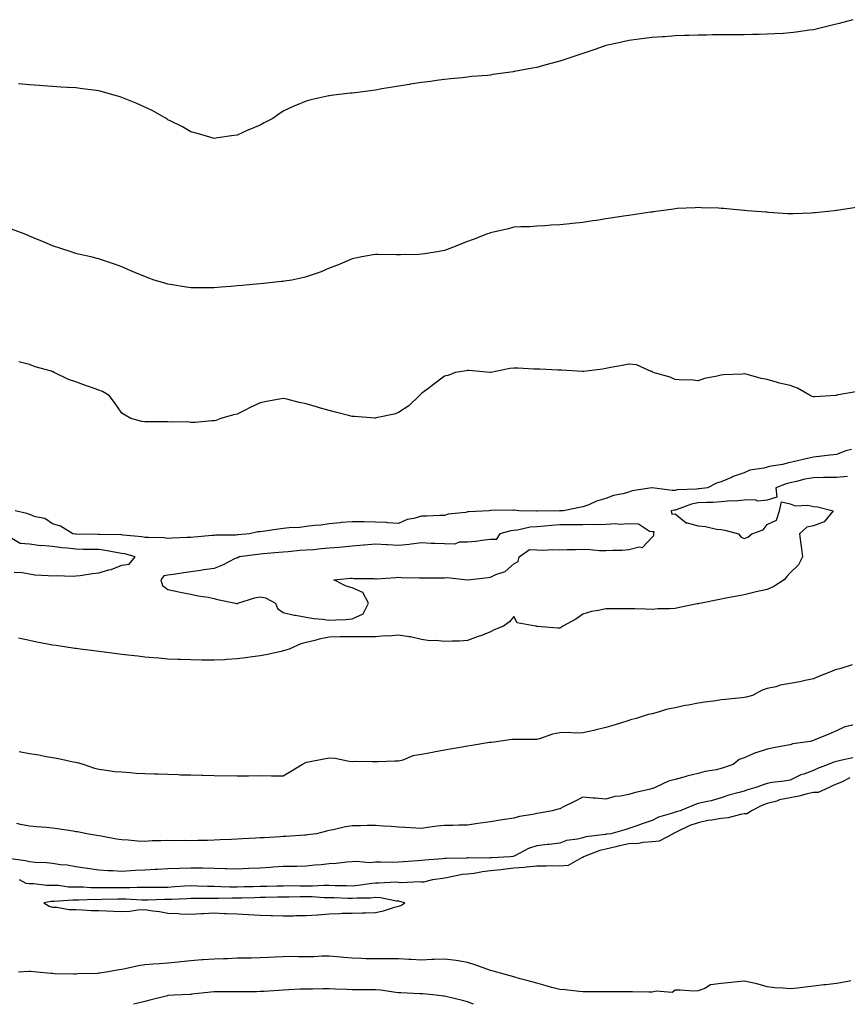
# Model space of a CAD drawing. Units: inches. Extents: x 920963 to 923603, y 7202858 to 7205498.
# Drawn here: x 922284 to 922643, y 7202858 to 7203285 of the extents above; entities that cross this region are included whole.
import ezdxf

# ---------------------------------------------------------------- set-up
doc = ezdxf.new("R2010")
doc.units = ezdxf.units.IN
doc.header["$MEASUREMENT"] = 0
doc.layers.add('Contour_92097202', color=7, linetype='Continuous', true_color=0xe8adfc)

msp = doc.modelspace()

# ---------------------------------------------------------------- linework, layer by layer
at = {"layer": 'Contour_92097202'}
for points in [[(922645.19, 7203284.77, 3228), (922639.22, 7203283.09, 3228), (922638.05, 7203282.78, 3228), (922637.34, 7203282.62, 3228), (922634.49, 7203281.92, 3228), (922629.26, 7203280.71, 3228), (922628.05, 7203280.44, 3228), (922626.33, 7203280.2, 3228), (922620.62, 7203279.36, 3228), (922618.05, 7203279.01, 3228), (922614.98, 7203278.85, 3228), (922611.34, 7203278.64, 3228), (922608.05, 7203278.46, 3228), (922604.53, 7203278.4, 3228), (922601.64, 7203278.33, 3228), (922598.05, 7203278.25, 3228), (922594.37, 7203278.25, 3228), (922591.76, 7203278.21, 3228), (922588.05, 7203278.19, 3228), (922584.28, 7203278.15, 3228), (922581.85, 7203278.11, 3228), (922578.05, 7203278.05, 3228), (922574.06, 7203277.94, 3228), (922572.1, 7203277.88, 3228), (922568.05, 7203277.74, 3228), (922563.55, 7203277.41, 3228), (922562.62, 7203277.35, 3228), (922558.05, 7203277.02, 3228), (922553.5, 7203276.47, 3228), (922552.45, 7203276.33, 3228), (922548.05, 7203275.77, 3228), (922544.89, 7203275.08, 3228), (922540.17, 7203274.03, 3228), (922538.05, 7203273.58, 3228), (922536.81, 7203273.17, 3228), (922533.19, 7203271.92, 3228), (922529.38, 7203270.59, 3228), (922528.05, 7203270.16, 3228), (922525.42, 7203269.3, 3228), (922521.91, 7203268.05, 3228), (922518.05, 7203266.84, 3228), (922514.21, 7203265.77, 3228), (922510.98, 7203264.85, 3228), (922508.05, 7203264.03, 3228), (922506.22, 7203263.76, 3228), (922498.44, 7203262.31, 3228), (922498.05, 7203262.25, 3228), (922497.75, 7203262.21, 3228), (922495.72, 7203261.92, 3228), (922489, 7203260.96, 3228), (922488.05, 7203260.77, 3228), (922486.72, 7203260.59, 3228), (922479.86, 7203260.1, 3228), (922478.05, 7203259.81, 3228), (922475.7, 7203259.58, 3228), (922470.78, 7203259.19, 3228), (922468.05, 7203258.87, 3228), (922464.53, 7203258.4, 3228), (922461.92, 7203258.05, 3228), (922458.05, 7203257.58, 3228), (922453.19, 7203256.78, 3228), (922452.86, 7203256.74, 3228), (922448.05, 7203256, 3228), (922444.6, 7203255.38, 3228), (922440.91, 7203254.79, 3228), (922438.05, 7203254.28, 3228), (922435.98, 7203253.99, 3228), (922429.23, 7203253.09, 3228), (922428.05, 7203252.94, 3228), (922427.12, 7203252.86, 3228), (922418.88, 7203251.92, 3228), (922418.16, 7203251.8, 3228), (922418.05, 7203251.8, 3228), (922417.88, 7203251.76, 3228), (922409.98, 7203249.99, 3228), (922408.05, 7203249.48, 3228), (922403.87, 7203247.74, 3228), (922402.67, 7203247.29, 3228), (922398.05, 7203245.08, 3228), (922396.12, 7203243.85, 3228), (922393.51, 7203241.92, 3228), (922389.84, 7203240.12, 3228), (922388.05, 7203239.11, 3228), (922383.17, 7203237.04, 3228), (922383, 7203236.98, 3228), (922378.05, 7203234.75, 3228), (922375.6, 7203234.36, 3228), (922369.64, 7203233.52, 3228), (922368.05, 7203233.29, 3228), (922366.17, 7203233.8, 3228), (922361.39, 7203235.26, 3228), (922358.05, 7203236.12, 3228), (922354.4, 7203238.27, 3228), (922349.1, 7203240.87, 3228), (922348.05, 7203241.41, 3228), (922347.76, 7203241.63, 3228), (922347.28, 7203241.92, 3228), (922341.44, 7203245.32, 3228), (922338.05, 7203246.84, 3228), (922334.59, 7203248.46, 3228), (922329.54, 7203250.44, 3228), (922328.05, 7203251.06, 3228), (922327.4, 7203251.28, 3228), (922325.2, 7203251.92, 3228), (922319.64, 7203253.52, 3228), (922318.05, 7203253.89, 3228), (922315.78, 7203254.19, 3228), (922310.94, 7203254.81, 3228), (922308.05, 7203255.18, 3228), (922304.55, 7203255.42, 3228), (922301.7, 7203255.57, 3228), (922298.05, 7203255.83, 3228), (922293.87, 7203256.1, 3228), (922292.31, 7203256.18, 3228), (922288.05, 7203256.47, 3228), (922283.18, 7203257.04, 3228)], [(922646.57, 7203203.4, 3229), (922638.16, 7203202.04, 3229), (922638.05, 7203202.02, 3229), (922637.96, 7203202, 3229), (922637.03, 7203201.92, 3229), (922628.88, 7203201.08, 3229), (922628.05, 7203201, 3229), (922627.07, 7203200.94, 3229), (922619.28, 7203200.69, 3229), (922618.05, 7203200.61, 3229), (922616.8, 7203200.67, 3229), (922608.72, 7203201.26, 3229), (922608.05, 7203201.28, 3229), (922607.45, 7203201.33, 3229), (922599.36, 7203201.92, 3229), (922598.14, 7203202.02, 3229), (922598.05, 7203202.02, 3229), (922597.93, 7203202.04, 3229), (922589, 7203202.88, 3229), (922588.05, 7203202.99, 3229), (922586.94, 7203203.03, 3229), (922579.42, 7203203.29, 3229), (922578.05, 7203203.35, 3229), (922576.74, 7203203.23, 3229), (922569.01, 7203202.88, 3229), (922568.05, 7203202.8, 3229), (922567.31, 7203202.66, 3229), (922562, 7203201.92, 3229), (922558.5, 7203201.47, 3229), (922558.05, 7203201.41, 3229), (922557.46, 7203201.33, 3229), (922549.84, 7203200.12, 3229), (922548.05, 7203199.87, 3229), (922545.66, 7203199.54, 3229), (922541.07, 7203198.89, 3229), (922538.05, 7203198.46, 3229), (922533.9, 7203197.76, 3229), (922532.42, 7203197.56, 3229), (922528.05, 7203196.82, 3229), (922523.54, 7203196.43, 3229), (922522.42, 7203196.28, 3229), (922518.05, 7203195.88, 3229), (922514.31, 7203195.67, 3229), (922511.6, 7203195.47, 3229), (922508.05, 7203195.24, 3229), (922504.91, 7203195.06, 3229), (922501.11, 7203194.99, 3229), (922498.05, 7203194.81, 3229), (922495.81, 7203194.17, 3229), (922488.62, 7203192.49, 3229), (922488.05, 7203192.33, 3229), (922487.74, 7203192.23, 3229), (922486.72, 7203191.92, 3229), (922480.5, 7203189.48, 3229), (922478.05, 7203188.66, 3229), (922473.26, 7203186.71, 3229), (922472.59, 7203186.45, 3229), (922468.05, 7203184.69, 3229), (922465.69, 7203184.28, 3229), (922459.45, 7203183.33, 3229), (922458.05, 7203183.09, 3229), (922456.93, 7203183.05, 3229), (922448.94, 7203182.82, 3229), (922448.05, 7203182.78, 3229), (922447.18, 7203182.8, 3229), (922439.11, 7203182.97, 3229), (922438.05, 7203183.01, 3229), (922437.12, 7203182.84, 3229), (922432.11, 7203181.92, 3229), (922428.74, 7203181.24, 3229), (922428.05, 7203181.1, 3229), (922426.67, 7203180.53, 3229), (922421.64, 7203178.33, 3229), (922418.05, 7203177.04, 3229), (922414.51, 7203175.47, 3229), (922410.19, 7203174.07, 3229), (922408.05, 7203173.25, 3229), (922407.01, 7203172.96, 3229), (922401.74, 7203171.92, 3229), (922398.59, 7203171.39, 3229), (922398.05, 7203171.31, 3229), (922397.39, 7203171.26, 3229), (922389.51, 7203170.46, 3229), (922388.05, 7203170.32, 3229), (922386.28, 7203170.14, 3229), (922380.33, 7203169.63, 3229), (922378.05, 7203169.4, 3229), (922375.28, 7203169.15, 3229), (922371.11, 7203168.87, 3229), (922368.05, 7203168.58, 3229), (922364.69, 7203168.56, 3229), (922361.35, 7203168.62, 3229), (922358.05, 7203168.62, 3229), (922355.16, 7203169.03, 3229), (922350.07, 7203169.91, 3229), (922348.05, 7203170.2, 3229), (922346.68, 7203170.55, 3229), (922342.11, 7203171.92, 3229), (922339.09, 7203172.97, 3229), (922338.05, 7203173.4, 3229), (922335.46, 7203174.52, 3229), (922332.03, 7203175.9, 3229), (922328.05, 7203177.7, 3229), (922324.92, 7203178.8, 3229), (922319.3, 7203180.67, 3229), (922318.05, 7203181.1, 3229), (922317.4, 7203181.28, 3229), (922314.61, 7203181.92, 3229), (922309.31, 7203183.17, 3229), (922308.05, 7203183.5, 3229), (922305.68, 7203184.28, 3229), (922301.67, 7203185.53, 3229), (922298.05, 7203186.78, 3229), (922294.43, 7203188.29, 3229), (922289.74, 7203190.24, 3229), (922288.05, 7203190.94, 3229), (922287.39, 7203191.26, 3229), (922285.75, 7203191.92, 3229), (922280.15, 7203194.03, 3229)], [(922646.52, 7203123.44, 3230), (922638.08, 7203121.96, 3230), (922638.05, 7203121.94, 3230), (922638.03, 7203121.94, 3230), (922637.74, 7203121.92, 3230), (922628.65, 7203121.31, 3230), (922628.05, 7203121.28, 3230), (922627.53, 7203121.39, 3230), (922626.64, 7203121.92, 3230), (922621.14, 7203125.01, 3230), (922618.05, 7203126.16, 3230), (922613.31, 7203127.17, 3230), (922612.46, 7203127.51, 3230), (922608.05, 7203128.76, 3230), (922605.33, 7203129.21, 3230), (922598.84, 7203131.14, 3230), (922598.05, 7203131.3, 3230), (922597.33, 7203131.2, 3230), (922589.1, 7203130.87, 3230), (922588.05, 7203130.69, 3230), (922586.36, 7203130.24, 3230), (922580.76, 7203129.22, 3230), (922578.05, 7203128.29, 3230), (922574.79, 7203128.66, 3230), (922571.43, 7203128.54, 3230), (922568.05, 7203128.83, 3230), (922565.92, 7203129.79, 3230), (922558.55, 7203131.92, 3230), (922558.3, 7203132.17, 3230), (922558.05, 7203132.23, 3230), (922557.69, 7203132.27, 3230), (922551.35, 7203135.22, 3230), (922548.05, 7203135.44, 3230), (922545.13, 7203134.83, 3230), (922540.14, 7203134.01, 3230), (922538.05, 7203133.6, 3230), (922536.61, 7203133.35, 3230), (922528.45, 7203132.31, 3230), (922528.05, 7203132.25, 3230), (922527.72, 7203132.25, 3230), (922518.98, 7203132.84, 3230), (922517.13, 7203132.84, 3230), (922509.38, 7203133.25, 3230), (922508.05, 7203133.25, 3230), (922506.74, 7203133.23, 3230), (922499.91, 7203133.78, 3230), (922498.05, 7203133.74, 3230), (922496.38, 7203133.58, 3230), (922488.17, 7203131.92, 3230), (922488.09, 7203131.88, 3230), (922488.05, 7203131.86, 3230), (922487.99, 7203131.86, 3230), (922487.76, 7203131.92, 3230), (922478.8, 7203132.68, 3230), (922478.05, 7203132.68, 3230), (922477.37, 7203132.6, 3230), (922472.81, 7203131.92, 3230), (922469.45, 7203130.51, 3230), (922468.05, 7203130.22, 3230), (922463.28, 7203126.69, 3230), (922461.38, 7203125.26, 3230), (922458.05, 7203122.74, 3230), (922457.63, 7203122.35, 3230), (922457.16, 7203121.92, 3230), (922452.58, 7203117.39, 3230), (922448.05, 7203114.56, 3230), (922446.15, 7203113.81, 3230), (922438.33, 7203112.21, 3230), (922438.05, 7203112.12, 3230), (922437.86, 7203112.12, 3230), (922428.93, 7203112.8, 3230), (922428.05, 7203112.76, 3230), (922426.91, 7203113.07, 3230), (922420.75, 7203114.62, 3230), (922418.05, 7203115.34, 3230), (922413.26, 7203116.72, 3230), (922412.93, 7203116.8, 3230), (922408.05, 7203118.27, 3230), (922404.98, 7203118.85, 3230), (922399.69, 7203120.28, 3230), (922398.05, 7203120.65, 3230), (922396.46, 7203120.34, 3230), (922390.77, 7203119.21, 3230), (922388.05, 7203118.68, 3230), (922383.46, 7203116.51, 3230), (922381.81, 7203115.67, 3230), (922378.05, 7203113.83, 3230), (922376.53, 7203113.44, 3230), (922371.07, 7203111.92, 3230), (922368.86, 7203111.1, 3230), (922368.05, 7203110.87, 3230), (922367.04, 7203110.9, 3230), (922359.83, 7203110.14, 3230), (922358.05, 7203110.18, 3230), (922356.53, 7203110.4, 3230), (922349.65, 7203110.32, 3230), (922348.05, 7203110.49, 3230), (922346.6, 7203110.47, 3230), (922339.48, 7203110.49, 3230), (922338.05, 7203110.47, 3230), (922336.68, 7203110.55, 3230), (922331.91, 7203111.92, 3230), (922329.5, 7203113.37, 3230), (922328.05, 7203114.21, 3230), (922324.94, 7203118.81, 3230), (922322.52, 7203121.92, 3230), (922319.7, 7203123.56, 3230), (922318.05, 7203124.19, 3230), (922314.53, 7203125.44, 3230), (922312.33, 7203126.2, 3230), (922308.05, 7203127.74, 3230), (922304.92, 7203128.8, 3230), (922298.73, 7203131.92, 3230), (922298.25, 7203132.12, 3230), (922298.05, 7203132.21, 3230), (922297.61, 7203132.37, 3230), (922290.42, 7203134.28, 3230), (922288.05, 7203135.3, 3230), (922283.44, 7203136.53, 3230)], [(922644.64, 7203098.5, 3231), (922642.06, 7203097.92, 3231), (922638.05, 7203096.35, 3231), (922634.06, 7203095.9, 3231), (922631.7, 7203095.57, 3231), (922628.05, 7203095.14, 3231), (922625.43, 7203094.54, 3231), (922619.23, 7203093.09, 3231), (922618.05, 7203092.82, 3231), (922617.28, 7203092.7, 3231), (922614.66, 7203091.92, 3231), (922608.88, 7203091.1, 3231), (922608.05, 7203090.85, 3231), (922606.49, 7203090.36, 3231), (922600.42, 7203089.54, 3231), (922598.05, 7203088.31, 3231), (922593.25, 7203086.72, 3231), (922592.47, 7203086.35, 3231), (922588.05, 7203084.5, 3231), (922586.05, 7203083.93, 3231), (922582.12, 7203081.92, 3231), (922578.51, 7203081.45, 3231), (922578.05, 7203081.43, 3231), (922577.46, 7203081.33, 3231), (922569.02, 7203080.94, 3231), (922568.05, 7203080.71, 3231), (922566.79, 7203080.67, 3231), (922558.07, 7203081.9, 3231), (922558.05, 7203081.9, 3231), (922558.02, 7203081.88, 3231), (922549.41, 7203080.55, 3231), (922548.05, 7203080.03, 3231), (922545.39, 7203079.26, 3231), (922541.38, 7203078.58, 3231), (922538.05, 7203077.21, 3231), (922533.94, 7203076.02, 3231), (922530.66, 7203074.54, 3231), (922528.05, 7203073.56, 3231), (922526.64, 7203073.33, 3231), (922519.65, 7203071.92, 3231), (922518.11, 7203071.86, 3231), (922518.05, 7203071.86, 3231), (922517.99, 7203071.86, 3231), (922508.2, 7203071.76, 3231), (922508.05, 7203071.76, 3231), (922507.88, 7203071.74, 3231), (922500.26, 7203071.92, 3231), (922498.24, 7203072.12, 3231), (922497.86, 7203072.12, 3231), (922488.14, 7203072.02, 3231), (922488.05, 7203072, 3231), (922487.97, 7203072, 3231), (922487.4, 7203071.92, 3231), (922478.54, 7203071.43, 3231), (922478.05, 7203071.39, 3231), (922477.34, 7203071.22, 3231), (922469.56, 7203070.42, 3231), (922468.05, 7203069.85, 3231), (922465.96, 7203069.83, 3231), (922460.31, 7203069.65, 3231), (922458.05, 7203069.65, 3231), (922454.77, 7203068.64, 3231), (922451.8, 7203068.17, 3231), (922448.05, 7203066.37, 3231), (922443.26, 7203066.72, 3231), (922442.91, 7203066.78, 3231), (922438.05, 7203067.04, 3231), (922433.19, 7203067.06, 3231), (922432.91, 7203067.06, 3231), (922428.05, 7203067.08, 3231), (922423.18, 7203066.78, 3231), (922422.79, 7203066.67, 3231), (922418.05, 7203066.2, 3231), (922414.34, 7203065.63, 3231), (922411.63, 7203065.51, 3231), (922408.05, 7203065.05, 3231), (922405.27, 7203064.69, 3231), (922400.66, 7203064.52, 3231), (922398.05, 7203064.24, 3231), (922396, 7203063.97, 3231), (922389.13, 7203062.99, 3231), (922388.05, 7203062.86, 3231), (922387.11, 7203062.86, 3231), (922383.5, 7203061.92, 3231), (922378.47, 7203061.49, 3231), (922378.05, 7203061.45, 3231)], [(922642.9, 7203086.76, 3232), (922638.05, 7203086.37, 3232), (922633.68, 7203086.28, 3232), (922632.45, 7203086.31, 3232), (922628.05, 7203086.24, 3232), (922624.37, 7203085.61, 3232), (922620.75, 7203084.62, 3232), (922618.05, 7203084.07, 3232), (922616.31, 7203083.66, 3232), (922611.72, 7203081.92, 3232), (922612.19, 7203077.78, 3232), (922608.05, 7203076.51, 3232), (922603.93, 7203076.04, 3232), (922602.82, 7203076.69, 3232), (922598.05, 7203076.57, 3232), (922593.83, 7203076.14, 3232), (922592.29, 7203076.16, 3232), (922588.05, 7203075.81, 3232), (922584.4, 7203075.57, 3232), (922581.71, 7203075.57, 3232), (922578.05, 7203075.36, 3232), (922575.13, 7203074.83, 3232), (922568.49, 7203072.37, 3232), (922568.05, 7203072.25, 3232), (922567.73, 7203072.23, 3232), (922566.37, 7203071.92, 3232), (922566.58, 7203070.46, 3232), (922568.05, 7203070.53, 3232), (922572.8, 7203066.67, 3232), (922573.25, 7203066.72, 3232), (922578.05, 7203065.46, 3232), (922581.25, 7203065.12, 3232), (922585.96, 7203064.01, 3232), (922588.05, 7203063.74, 3232), (922589.68, 7203063.54, 3232), (922595.53, 7203061.92, 3232), (922596.67, 7203060.53, 3232), (922598.05, 7203059.83, 3232), (922599.56, 7203060.42, 3232), (922601.3, 7203061.92, 3232), (922606.27, 7203063.7, 3232), (922608.05, 7203066, 3232), (922612.08, 7203067.9, 3232), (922613.39, 7203071.92, 3232), (922614.15, 7203075.83, 3232), (922618.05, 7203074.93, 3232), (922620.13, 7203074.01, 3232), (922625.63, 7203074.34, 3232), (922628.05, 7203073.83, 3232), (922629.8, 7203073.68, 3232), (922636.62, 7203071.92, 3232), (922632.77, 7203067.19, 3232), (922628.05, 7203065.42, 3232), (922625.16, 7203064.81, 3232), (922622, 7203061.92, 3232), (922622.61, 7203057.35, 3232), (922622.76, 7203056.63, 3232), (922623.32, 7203051.92, 3232), (922621.53, 7203048.44, 3232), (922618.05, 7203045.08, 3232), (922616.5, 7203043.46, 3232), (922615.35, 7203041.92, 3232), (922610.85, 7203039.13, 3232), (922608.05, 7203037.74, 3232), (922603.25, 7203036.72, 3232), (922602.71, 7203036.59, 3232), (922598.05, 7203035.49, 3232), (922595.05, 7203034.93, 3232), (922590.1, 7203033.97, 3232), (922588.05, 7203033.58, 3232), (922586.66, 7203033.31, 3232), (922579.51, 7203031.92, 3232), (922578.29, 7203031.69, 3232), (922578.05, 7203031.63, 3232), (922577.69, 7203031.55, 3232), (922569.96, 7203030.01, 3232), (922568.05, 7203029.62, 3232), (922565.57, 7203029.44, 3232), (922560.6, 7203029.36, 3232), (922558.05, 7203029.17, 3232), (922555.37, 7203029.24, 3232), (922550.59, 7203029.38, 3232), (922548.05, 7203029.44, 3232), (922545.58, 7203029.46, 3232), (922540.51, 7203029.46, 3232), (922538.05, 7203029.48, 3232), (922534.86, 7203028.74, 3232), (922531.78, 7203028.19, 3232), (922528.05, 7203027.17, 3232), (922524.99, 7203024.97, 3232), (922519.4, 7203021.92, 3232), (922518.61, 7203021.35, 3232), (922518.05, 7203021.06, 3232), (922517.2, 7203021.06, 3232), (922508.16, 7203021.8, 3232), (922508.05, 7203021.8, 3232), (922507.97, 7203021.84, 3232), (922507.51, 7203021.92, 3232), (922499.52, 7203023.38, 3232), (922498.05, 7203026.04, 3232), (922496.17, 7203023.8, 3232), (922493.58, 7203021.92, 3232), (922489.65, 7203020.32, 3232), (922488.05, 7203019.42, 3232), (922484.04, 7203017.92, 3232), (922482.6, 7203017.37, 3232), (922478.05, 7203015.65, 3232), (922474.49, 7203015.47, 3232), (922471.52, 7203015.38, 3232), (922468.05, 7203015.22, 3232), (922464.33, 7203015.63, 3232), (922461.7, 7203015.57, 3232), (922458.05, 7203016.14, 3232), (922453.34, 7203017.21, 3232), (922452.74, 7203017.23, 3232), (922448.05, 7203017.97, 3232), (922443.75, 7203017.62, 3232), (922442.23, 7203017.74, 3232), (922438.05, 7203017.23, 3232), (922433.44, 7203017.31, 3232), (922432.72, 7203017.25, 3232), (922428.05, 7203017.31, 3232), (922423.36, 7203017.23, 3232), (922422.71, 7203017.25, 3232), (922418.05, 7203017.13, 3232), (922413.73, 7203016.24, 3232), (922411.84, 7203015.71, 3232), (922408.05, 7203014.81, 3232), (922405.76, 7203014.21, 3232), (922400.64, 7203011.92, 3232), (922398.64, 7203011.33, 3232), (922398.05, 7203011.14, 3232)], [(922378.05, 7203061.45, 3231), (922377.53, 7203061.39, 3231), (922368.67, 7203061.3, 3231), (922368.05, 7203061.22, 3231), (922367.3, 7203061.18, 3231), (922359.51, 7203060.47, 3231), (922358.05, 7203060.36, 3231), (922356.43, 7203060.3, 3231), (922349.92, 7203060.05, 3231), (922348.05, 7203059.97, 3231), (922346.25, 7203060.12, 3231), (922339.69, 7203060.28, 3231), (922338.05, 7203060.4, 3231), (922336.8, 7203060.67, 3231), (922328.59, 7203061.37, 3231), (922328.05, 7203061.47, 3231), (922327.65, 7203061.53, 3231), (922318.32, 7203061.65, 3231), (922318.05, 7203061.69, 3231), (922317.81, 7203061.69, 3231), (922308.22, 7203061.76, 3231), (922308.05, 7203061.76, 3231), (922307.9, 7203061.78, 3231), (922306.83, 7203061.92, 3231), (922301.41, 7203065.28, 3231), (922298.05, 7203066.22, 3231), (922294.63, 7203068.5, 3231), (922290.62, 7203069.36, 3231), (922288.05, 7203070.34, 3231), (922286.88, 7203070.75, 3231), (922281.85, 7203071.92, 3231)], [(922281.38, 7203045.26, 3232), (922284.87, 7203045.1, 3232), (922288.05, 7203044.56, 3232), (922290.3, 7203044.17, 3232), (922296.04, 7203043.93, 3232), (922298.05, 7203043.66, 3232), (922299.92, 7203043.8, 3232), (922306.45, 7203043.52, 3232), (922308.05, 7203043.68, 3232), (922310.02, 7203043.89, 3232), (922315.29, 7203044.67, 3232), (922318.05, 7203044.95, 3232), (922322.38, 7203046.26, 3232), (922323.49, 7203046.47, 3232), (922328.05, 7203048.27, 3232), (922331.18, 7203048.78, 3232), (922333.79, 7203051.92, 3232), (922329.35, 7203053.23, 3232), (922328.05, 7203053.44, 3232), (922326.31, 7203053.66, 3232), (922320.91, 7203054.77, 3232), (922318.05, 7203055.06, 3232), (922314.85, 7203055.12, 3232), (922311.33, 7203055.2, 3232), (922308.05, 7203055.24, 3232), (922304.29, 7203055.69, 3232), (922302.04, 7203055.9, 3232), (922298.05, 7203056.39, 3232), (922293.18, 7203056.8, 3232), (922292.87, 7203056.74, 3232), (922288.05, 7203057.43, 3232), (922283.93, 7203057.8, 3232), (922279.67, 7203060.3, 3232)], [(922398.05, 7203011.14, 3232), (922397.11, 7203010.98, 3232), (922390.49, 7203009.48, 3232), (922388.05, 7203009.11, 3232), (922384.8, 7203008.66, 3232), (922381.77, 7203008.21, 3232), (922378.05, 7203007.74, 3232), (922373.61, 7203007.49, 3232), (922372.62, 7203007.35, 3232), (922368.05, 7203007.12, 3232), (922363.35, 7203007.23, 3232), (922362.76, 7203007.21, 3232), (922358.05, 7203007.29, 3232), (922353.57, 7203007.45, 3232), (922352.53, 7203007.45, 3232), (922348.05, 7203007.6, 3232), (922344.09, 7203007.96, 3232), (922341.82, 7203008.15, 3232), (922338.05, 7203008.48, 3232), (922334.96, 7203008.83, 3232), (922330.62, 7203009.34, 3232), (922328.05, 7203009.65, 3232), (922326.03, 7203009.89, 3232), (922319.23, 7203010.75, 3232), (922318.05, 7203010.88, 3232), (922317.13, 7203011, 3232), (922309.92, 7203011.92, 3232), (922308.28, 7203012.15, 3232), (922308.05, 7203012.19, 3232), (922307.73, 7203012.23, 3232), (922299.59, 7203013.46, 3232), (922298.05, 7203013.72, 3232), (922295.8, 7203014.17, 3232), (922291.15, 7203015.01, 3232), (922288.05, 7203015.67, 3232), (922283.22, 7203016.76, 3232)], [(922644.88, 7203005.08, 3233), (922639.54, 7203003.4, 3233), (922638.05, 7203003.05, 3233), (922637.14, 7203002.84, 3233), (922635.18, 7203001.92, 3233), (922630.03, 7202999.95, 3233), (922628.05, 7202999.05, 3233), (922624.45, 7202998.33, 3233), (922622.19, 7202997.78, 3233), (922618.05, 7202997, 3233), (922613.7, 7202996.28, 3233), (922611.79, 7202995.65, 3233), (922608.05, 7202994.83, 3233), (922605.82, 7202994.15, 3233), (922601.67, 7202991.92, 3233), (922598.85, 7202991.12, 3233), (922598.05, 7202991, 3233), (922597.04, 7202990.9, 3233), (922589.85, 7202990.12, 3233), (922588.05, 7202989.97, 3233), (922585.71, 7202989.58, 3233), (922580.94, 7202989.03, 3233), (922578.05, 7202988.5, 3233), (922573.83, 7202987.7, 3233), (922572.45, 7202987.53, 3233), (922568.05, 7202986.55, 3233), (922564.24, 7202985.73, 3233), (922560.78, 7202984.65, 3233), (922558.05, 7202983.97, 3233), (922556.4, 7202983.58, 3233), (922551.15, 7202981.92, 3233), (922548.74, 7202981.24, 3233), (922548.05, 7202981.04, 3233), (922546.76, 7202980.63, 3233), (922541.11, 7202978.87, 3233), (922538.05, 7202977.92, 3233), (922533.21, 7202976.76, 3233), (922532.83, 7202976.71, 3233), (922528.05, 7202975.69, 3233), (922524.37, 7202975.59, 3233), (922521.93, 7202975.81, 3233), (922518.05, 7202975.71, 3233), (922514.88, 7202975.08, 3233), (922509.22, 7202973.09, 3233), (922508.05, 7202972.8, 3233), (922507.15, 7202972.82, 3233), (922498.91, 7202972.78, 3233), (922498.05, 7202972.8, 3233), (922497.22, 7202972.74, 3233), (922491.48, 7202971.92, 3233), (922488.45, 7202971.53, 3233), (922488.05, 7202971.49, 3233), (922487.55, 7202971.41, 3233), (922479.83, 7202970.14, 3233), (922478.05, 7202969.95, 3233), (922475.65, 7202969.52, 3233), (922471.3, 7202968.68, 3233), (922468.05, 7202968.13, 3233), (922463.39, 7202967.25, 3233), (922462.83, 7202967.13, 3233), (922458.05, 7202966.3, 3233), (922454.33, 7202965.63, 3233), (922450, 7202963.87, 3233), (922448.05, 7202963.37, 3233), (922446.53, 7202963.44, 3233), (922439.22, 7202963.09, 3233), (922438.05, 7202963.15, 3233), (922436.87, 7202963.09, 3233), (922429.36, 7202963.23, 3233), (922428.05, 7202963.17, 3233), (922426.69, 7202963.27, 3233), (922420.65, 7202964.52, 3233), (922418.05, 7202964.67, 3233), (922415.65, 7202964.32, 3233), (922409.1, 7202962.97, 3233), (922408.05, 7202962.8, 3233), (922407.4, 7202962.58, 3233), (922406.41, 7202961.92, 3233), (922401.26, 7202958.72, 3233), (922398.05, 7202956.9, 3233)], [(922645.12, 7202978.99, 3234), (922641.67, 7202978.29, 3234), (922638.05, 7202976.47, 3234), (922634.82, 7202975.14, 3234), (922628.71, 7202972.58, 3234), (922628.05, 7202972.31, 3234), (922627.73, 7202972.23, 3234), (922626.6, 7202971.92, 3234), (922619.14, 7202970.83, 3234), (922618.05, 7202970.53, 3234), (922616.28, 7202970.16, 3234), (922610.78, 7202969.19, 3234), (922608.05, 7202968.54, 3234), (922603.13, 7202967, 3234), (922603, 7202966.98, 3234), (922598.05, 7202964.85, 3234), (922595.8, 7202964.17, 3234), (922593.22, 7202961.92, 3234), (922589.33, 7202960.63, 3234), (922588.05, 7202960.26, 3234), (922585.83, 7202959.69, 3234), (922581.04, 7202958.93, 3234), (922578.05, 7202957.99, 3234), (922573.12, 7202956.84, 3234), (922572.9, 7202956.78, 3234), (922568.05, 7202955.42, 3234), (922565.22, 7202954.75, 3234), (922559.48, 7202951.92, 3234), (922558.37, 7202951.59, 3234), (922558.05, 7202951.47, 3234), (922557.44, 7202951.31, 3234), (922550.31, 7202949.65, 3234), (922548.05, 7202948.97, 3234), (922544.34, 7202948.21, 3234), (922541.96, 7202948.01, 3234), (922538.05, 7202946.92, 3234), (922533.49, 7202947.37, 3234), (922532.58, 7202947.39, 3234), (922528.05, 7202947.78, 3234), (922524.18, 7202945.79, 3234), (922519.7, 7202943.56, 3234), (922518.05, 7202942.74, 3234), (922517.36, 7202942.6, 3234), (922514.71, 7202941.92, 3234), (922509.13, 7202940.85, 3234), (922508.05, 7202940.65, 3234), (922506.42, 7202940.3, 3234), (922500.62, 7202939.34, 3234), (922498.05, 7202938.7, 3234), (922494.23, 7202938.09, 3234), (922492.19, 7202937.78, 3234), (922488.05, 7202937.15, 3234), (922483.46, 7202936.51, 3234), (922482.48, 7202936.35, 3234), (922478.05, 7202935.71, 3234), (922474.25, 7202935.71, 3234), (922471.69, 7202935.55, 3234), (922468.05, 7202935.57, 3234), (922464.81, 7202935.16, 3234), (922460.72, 7202934.6, 3234), (922458.05, 7202934.24, 3234), (922455.56, 7202934.4, 3234), (922450.78, 7202934.65, 3234), (922448.05, 7202934.81, 3234), (922444.94, 7202935.03, 3234), (922441.4, 7202935.28, 3234), (922438.05, 7202935.49, 3234), (922434.49, 7202935.47, 3234), (922431.54, 7202935.42, 3234), (922428.05, 7202935.38, 3234), (922425.08, 7202934.89, 3234), (922419.77, 7202933.64, 3234), (922418.05, 7202933.33, 3234), (922416.87, 7202933.11, 3234), (922412.45, 7202931.92, 3234), (922408.58, 7202931.39, 3234), (922408.05, 7202931.33, 3234)], [(922645.1, 7202964.87, 3235), (922639.86, 7202963.74, 3235), (922638.05, 7202963.27, 3235), (922636.99, 7202962.97, 3235), (922634.47, 7202961.92, 3235), (922629.79, 7202960.18, 3235), (922628.05, 7202959.36, 3235), (922623.94, 7202957.82, 3235), (922622.56, 7202957.41, 3235), (922618.05, 7202955.16, 3235), (922615.31, 7202954.65, 3235), (922610.21, 7202954.09, 3235), (922608.05, 7202953.74, 3235), (922606.7, 7202953.27, 3235), (922603.12, 7202951.92, 3235), (922599.09, 7202950.88, 3235), (922598.05, 7202950.44, 3235), (922595.9, 7202949.77, 3235), (922591.31, 7202948.66, 3235), (922588.05, 7202947.43, 3235), (922583.73, 7202946.24, 3235), (922582.05, 7202945.92, 3235), (922578.05, 7202944.97, 3235), (922575.72, 7202944.24, 3235), (922570.25, 7202941.92, 3235), (922568.53, 7202941.45, 3235), (922568.05, 7202941.24, 3235), (922566.95, 7202940.83, 3235), (922560.87, 7202939.09, 3235), (922558.05, 7202937.62, 3235), (922553.72, 7202936.26, 3235), (922551.53, 7202935.4, 3235), (922548.05, 7202934.17, 3235), (922546.29, 7202933.68, 3235), (922540.16, 7202931.92, 3235), (922538.28, 7202931.69, 3235), (922538.05, 7202931.63, 3235), (922537.68, 7202931.55, 3235), (922529.41, 7202930.57, 3235), (922528.05, 7202930.18, 3235), (922525.67, 7202929.54, 3235), (922520.96, 7202929.01, 3235), (922518.05, 7202927.84, 3235), (922513.45, 7202927.31, 3235), (922512.74, 7202927.23, 3235), (922508.05, 7202926.72, 3235), (922504.49, 7202925.49, 3235), (922498.49, 7202922.37, 3235), (922498.05, 7202922.17, 3235), (922497.84, 7202922.13, 3235), (922496.52, 7202921.92, 3235), (922488.48, 7202921.49, 3235), (922488.05, 7202921.43, 3235), (922487.52, 7202921.39, 3235), (922478.48, 7202921.49, 3235), (922478.05, 7202921.45, 3235), (922477.52, 7202921.39, 3235), (922468.71, 7202921.26, 3235), (922468.05, 7202921.18, 3235), (922467.22, 7202921.08, 3235), (922459.48, 7202920.49, 3235), (922458.05, 7202920.32, 3235), (922456.34, 7202920.2, 3235), (922450.28, 7202919.69, 3235), (922448.05, 7202919.56, 3235), (922445.61, 7202919.48, 3235), (922440.34, 7202919.63, 3235), (922438.05, 7202919.58, 3235), (922435.48, 7202919.36, 3235), (922430.01, 7202919.97, 3235), (922428.05, 7202919.69, 3235), (922425.72, 7202919.6, 3235), (922421, 7202918.97, 3235), (922418.05, 7202918.85, 3235), (922414.6, 7202918.48, 3235), (922411.73, 7202918.25, 3235), (922408.05, 7202917.82, 3235), (922403.91, 7202917.78, 3235), (922402.26, 7202917.7, 3235), (922398.05, 7202917.66, 3235), (922393.53, 7202917.41, 3235), (922392.61, 7202917.35, 3235), (922388.05, 7202917.08, 3235), (922383.14, 7202916.84, 3235), (922382.96, 7202916.82, 3235), (922378.05, 7202916.59, 3235), (922373.27, 7202916.71, 3235), (922372.87, 7202916.74, 3235), (922368.05, 7202916.84, 3235), (922363.09, 7202916.96, 3235), (922363.02, 7202916.96, 3235), (922358.05, 7202917.06, 3235), (922353.07, 7202916.9, 3235), (922353.03, 7202916.9, 3235), (922348.05, 7202916.71, 3235), (922343.54, 7202916.43, 3235), (922342.57, 7202916.43, 3235), (922338.05, 7202916.2, 3235), (922333.94, 7202916.02, 3235), (922331.94, 7202915.81, 3235), (922328.05, 7202915.63, 3235), (922324.12, 7202915.85, 3235), (922322.05, 7202915.92, 3235), (922318.05, 7202916.16, 3235), (922313.13, 7202916.84, 3235), (922312.99, 7202916.86, 3235), (922308.05, 7202917.56, 3235), (922304.37, 7202918.25, 3235), (922301.5, 7202918.46, 3235), (922298.05, 7202919.01, 3235), (922295.43, 7202919.3, 3235), (922290.46, 7202919.52, 3235), (922288.05, 7202919.75, 3235), (922286.34, 7202920.22, 3235), (922278.73, 7202921.24, 3235)], [(922398.05, 7202956.9, 3233), (922393.06, 7202956.94, 3233), (922393.04, 7202956.94, 3233), (922388.05, 7202956.98, 3233), (922383.06, 7202956.9, 3233), (922383.03, 7202956.9, 3233), (922378.05, 7202956.82, 3233), (922368.05, 7202957.02, 3233), (922363.27, 7202957.13, 3233), (922362.82, 7202957.15, 3233), (922358.05, 7202957.27, 3233), (922353.52, 7202957.39, 3233), (922352.55, 7202957.43, 3233), (922348.05, 7202957.55, 3233), (922343.83, 7202957.7, 3233), (922342.19, 7202957.78, 3233), (922338.05, 7202957.94, 3233), (922334.24, 7202958.11, 3233), (922331.6, 7202958.37, 3233), (922328.05, 7202958.56, 3233), (922324.92, 7202958.78, 3233), (922320.47, 7202959.5, 3233), (922318.05, 7202959.71, 3233), (922316.3, 7202960.16, 3233), (922311.43, 7202961.92, 3233), (922308.81, 7202962.68, 3233), (922308.05, 7202962.82, 3233), (922306.95, 7202963.01, 3233), (922300.57, 7202964.44, 3233), (922298.05, 7202964.85, 3233), (922294.5, 7202965.47, 3233), (922292.09, 7202965.96, 3233), (922288.05, 7202966.63, 3233), (922283.55, 7202967.43, 3233)], [(922643.86, 7202956.1, 3236), (922640.57, 7202954.44, 3236), (922638.05, 7202953.42, 3236), (922636.98, 7202952.99, 3236), (922634.85, 7202951.92, 3236), (922630.15, 7202949.83, 3236), (922628.05, 7202949.79, 3236), (922625.29, 7202949.17, 3236), (922621.78, 7202948.19, 3236), (922618.05, 7202947.45, 3236), (922613.41, 7202946.57, 3236), (922612.23, 7202946.1, 3236), (922608.05, 7202944.99, 3236), (922605.76, 7202944.21, 3236), (922601.27, 7202941.92, 3236), (922599.37, 7202940.61, 3236), (922598.05, 7202940.49, 3236), (922596.39, 7202940.26, 3236), (922591.08, 7202938.89, 3236), (922588.05, 7202938.56, 3236), (922583.95, 7202937.82, 3236), (922582.32, 7202937.66, 3236), (922578.05, 7202936.72, 3236), (922574.48, 7202935.49, 3236), (922568.86, 7202932.72, 3236), (922567.72, 7202932.25, 3236), (922567.16, 7202931.92, 3236), (922561.21, 7202928.76, 3236), (922558.05, 7202928.37, 3236), (922554.22, 7202928.09, 3236), (922552.24, 7202927.72, 3236), (922548.05, 7202927.49, 3236), (922543.4, 7202926.57, 3236), (922542.39, 7202926.26, 3236), (922538.05, 7202925.22, 3236), (922535.35, 7202924.62, 3236), (922528.28, 7202921.92, 3236), (922528.23, 7202921.74, 3236), (922528.05, 7202921.69, 3236), (922527.76, 7202921.63, 3236), (922521.74, 7202918.23, 3236), (922518.05, 7202917.88, 3236), (922514.09, 7202917.96, 3236), (922512.11, 7202917.86, 3236), (922508.05, 7202917.94, 3236), (922503.63, 7202917.51, 3236), (922502.67, 7202917.29, 3236), (922498.05, 7202916.96, 3236), (922493.49, 7202916.47, 3236), (922492.43, 7202916.3, 3236), (922488.05, 7202915.79, 3236), (922484.5, 7202915.47, 3236), (922480.86, 7202914.73, 3236), (922478.05, 7202914.42, 3236), (922475.77, 7202914.21, 3236), (922468.92, 7202912.8, 3236), (922468.05, 7202912.68, 3236), (922467.36, 7202912.6, 3236), (922462.85, 7202911.92, 3236), (922458.98, 7202910.98, 3236), (922458.05, 7202910.92, 3236), (922457.2, 7202911.08, 3236), (922449.28, 7202910.69, 3236), (922448.05, 7202910.83, 3236), (922447.04, 7202910.9, 3236), (922439.53, 7202910.44, 3236), (922438.05, 7202910.53, 3236), (922436.52, 7202910.4, 3236), (922430.52, 7202909.46, 3236), (922428.05, 7202909.26, 3236), (922425.46, 7202909.32, 3236), (922420.56, 7202909.4, 3236), (922418.05, 7202909.46, 3236), (922415.62, 7202909.5, 3236), (922410.74, 7202909.22, 3236), (922408.05, 7202909.26, 3236), (922405.37, 7202909.24, 3236), (922400.69, 7202909.28, 3236), (922398.05, 7202909.26, 3236), (922395.34, 7202909.21, 3236), (922390.89, 7202909.09, 3236), (922388.05, 7202909.03, 3236), (922385.08, 7202908.95, 3236), (922381.08, 7202908.89, 3236), (922378.05, 7202908.81, 3236), (922374.96, 7202908.83, 3236), (922370.98, 7202908.99, 3236), (922368.05, 7202909.01, 3236), (922365.19, 7202909.07, 3236), (922360.7, 7202909.26, 3236), (922358.05, 7202909.32, 3236), (922355.3, 7202909.17, 3236), (922351.1, 7202908.87, 3236), (922348.05, 7202908.7, 3236), (922344.78, 7202908.66, 3236), (922341.31, 7202908.66, 3236), (922338.05, 7202908.62, 3236), (922334.78, 7202908.66, 3236), (922331.48, 7202908.48, 3236), (922328.05, 7202908.52, 3236), (922324.6, 7202908.48, 3236), (922321.45, 7202908.52, 3236), (922318.05, 7202908.46, 3236), (922314.65, 7202908.52, 3236), (922311.26, 7202908.72, 3236), (922308.05, 7202908.76, 3236), (922304.96, 7202908.83, 3236), (922300.53, 7202909.44, 3236), (922298.05, 7202909.52, 3236), (922295.58, 7202909.46, 3236), (922289.72, 7202910.26, 3236), (922288.05, 7202910.18, 3236), (922286.52, 7202910.4, 3236), (922283.66, 7202911.92, 3236)], [(922408.05, 7202931.33, 3234), (922407.42, 7202931.3, 3234), (922399.24, 7202930.73, 3234), (922398.05, 7202930.67, 3234), (922396.72, 7202930.59, 3234), (922389.76, 7202930.2, 3234), (922388.05, 7202930.12, 3234), (922386.15, 7202930.01, 3234), (922380.28, 7202929.69, 3234), (922378.05, 7202929.56, 3234), (922375.57, 7202929.44, 3234), (922370.71, 7202929.26, 3234), (922368.05, 7202929.13, 3234), (922365.16, 7202929.03, 3234), (922361.01, 7202928.97, 3234), (922358.05, 7202928.85, 3234), (922355.1, 7202928.97, 3234), (922351.07, 7202928.91, 3234), (922348.05, 7202929.01, 3234), (922344.93, 7202928.81, 3234), (922341.17, 7202928.8, 3234), (922338.05, 7202928.56, 3234), (922334.89, 7202928.76, 3234), (922330.8, 7202929.17, 3234), (922328.05, 7202929.34, 3234), (922325.78, 7202929.65, 3234), (922319.15, 7202930.83, 3234), (922318.05, 7202930.98, 3234), (922317.25, 7202931.12, 3234), (922312.86, 7202931.92, 3234), (922308.88, 7202932.74, 3234), (922308.05, 7202932.82, 3234), (922306.98, 7202932.99, 3234), (922300.17, 7202934.03, 3234), (922298.05, 7202934.36, 3234), (922295.35, 7202934.62, 3234), (922290.99, 7202934.87, 3234), (922288.05, 7202935.16, 3234), (922284.09, 7202935.88, 3234), (922282.46, 7202936.33, 3234)], [(922644.33, 7202868.21, 3237), (922642.21, 7202867.76, 3237), (922638.05, 7202867.08, 3237), (922633.47, 7202866.51, 3237), (922632.52, 7202866.39, 3237), (922628.05, 7202865.83, 3237), (922624.52, 7202865.46, 3237), (922621.18, 7202865.05, 3237), (922618.05, 7202864.71, 3237), (922614.98, 7202864.99, 3237), (922611.31, 7202865.18, 3237), (922608.05, 7202865.51, 3237), (922603.12, 7202866.98, 3237), (922602.97, 7202867, 3237), (922598.05, 7202868.09, 3237), (922593.76, 7202867.62, 3237), (922592.46, 7202867.51, 3237), (922588.05, 7202867.04, 3237), (922583.48, 7202866.49, 3237), (922580.96, 7202864.83, 3237), (922578.05, 7202863.85, 3237), (922576.23, 7202863.74, 3237), (922570.3, 7202864.17, 3237), (922568.05, 7202864.07, 3237), (922566.86, 7202863.11, 3237), (922559.85, 7202863.72, 3237), (922558.05, 7202863.23, 3237), (922556.71, 7202863.25, 3237), (922549.54, 7202863.4, 3237), (922548.05, 7202863.44, 3237), (922536.53, 7202863.44, 3237), (922529.56, 7202863.42, 3237), (922528.05, 7202863.42, 3237), (922526.44, 7202863.52, 3237), (922520.39, 7202864.26, 3237), (922518.05, 7202864.4, 3237), (922514.65, 7202865.32, 3237), (922512.19, 7202866.06, 3237), (922508.05, 7202867.12, 3237), (922504.28, 7202868.15, 3237), (922500.9, 7202869.07, 3237), (922498.05, 7202869.85, 3237), (922496.51, 7202870.38, 3237), (922490.78, 7202871.92, 3237), (922488.65, 7202872.53, 3237), (922488.05, 7202872.68, 3237), (922486.9, 7202873.07, 3237), (922481.21, 7202875.08, 3237), (922478.05, 7202876.06, 3237), (922473.06, 7202876.92, 3237), (922473.04, 7202876.92, 3237), (922468.05, 7202877.55, 3237), (922463.49, 7202877.37, 3237), (922462.61, 7202877.37, 3237), (922458.05, 7202877.17, 3237), (922453.57, 7202877.45, 3237), (922452.53, 7202877.45, 3237), (922448.05, 7202877.68, 3237), (922443.8, 7202877.68, 3237), (922442.3, 7202877.66, 3237), (922438.05, 7202877.66, 3237), (922433.92, 7202877.78, 3237), (922432.07, 7202877.9, 3237), (922428.05, 7202878.01, 3237), (922424.39, 7202878.27, 3237), (922421.41, 7202878.56, 3237), (922418.05, 7202878.8, 3237), (922414.93, 7202878.8, 3237), (922411.39, 7202878.58, 3237), (922408.05, 7202878.58, 3237), (922404.68, 7202878.54, 3237), (922401.31, 7202878.66, 3237), (922398.05, 7202878.64, 3237), (922394.58, 7202878.44, 3237), (922391.64, 7202878.33, 3237), (922388.05, 7202878.13, 3237), (922384.17, 7202878.03, 3237), (922381.93, 7202878.05, 3237), (922378.05, 7202877.94, 3237), (922373.91, 7202877.78, 3237), (922372.23, 7202877.74, 3237), (922368.05, 7202877.56, 3237), (922363.37, 7202877.23, 3237), (922362.72, 7202877.25, 3237), (922358.05, 7202876.84, 3237), (922353.6, 7202876.37, 3237), (922352.44, 7202876.31, 3237), (922348.05, 7202875.88, 3237), (922344.37, 7202875.59, 3237), (922341.59, 7202875.46, 3237), (922338.05, 7202875.18, 3237), (922335.23, 7202874.73, 3237), (922329.47, 7202873.35, 3237), (922328.05, 7202873.07, 3237), (922326.96, 7202873.01, 3237), (922321.22, 7202871.92, 3237), (922318.46, 7202871.51, 3237), (922318.05, 7202871.43, 3237), (922317.54, 7202871.41, 3237), (922308.84, 7202871.14, 3237), (922308.05, 7202871.12, 3237), (922307.25, 7202871.12, 3237), (922298.68, 7202871.28, 3237), (922298.05, 7202871.3, 3237), (922297.42, 7202871.3, 3237), (922291.12, 7202871.92, 3237), (922288.37, 7202872.23, 3237), (922288.05, 7202872.29, 3237), (922287.69, 7202872.27, 3237), (922283.28, 7202871.92, 3237)], [(922480.67, 7202858, 3238), (922478.05, 7202859.13, 3238), (922475.78, 7202859.65, 3238), (922468.62, 7202861.35, 3238), (922468.05, 7202861.49, 3238), (922467.67, 7202861.55, 3238), (922464.41, 7202861.92, 3238), (922458.67, 7202862.55, 3238), (922458.05, 7202862.55, 3238), (922457.37, 7202862.6, 3238), (922449.07, 7202862.94, 3238), (922448.05, 7202863.01, 3238), (922446.85, 7202863.11, 3238), (922440.25, 7202864.13, 3238), (922438.05, 7202864.28, 3238), (922430.4, 7202864.28, 3238), (922428.05, 7202864.26, 3238), (922425.61, 7202864.36, 3238), (922420.69, 7202864.56, 3238), (922418.05, 7202864.65, 3238), (922415.27, 7202864.69, 3238), (922410.71, 7202864.58, 3238), (922408.05, 7202864.62, 3238), (922405.48, 7202864.5, 3238), (922400.35, 7202864.22, 3238), (922398.05, 7202864.11, 3238), (922395.99, 7202863.97, 3238), (922389.74, 7202863.62, 3238), (922388.05, 7202863.52, 3238), (922386.5, 7202863.46, 3238), (922379.57, 7202863.44, 3238), (922378.05, 7202863.4, 3238), (922376.59, 7202863.38, 3238), (922369.56, 7202863.44, 3238), (922368.05, 7202863.4, 3238), (922366.73, 7202863.25, 3238), (922358.46, 7202862.33, 3238), (922358.05, 7202862.27, 3238), (922357.71, 7202862.25, 3238), (922350.71, 7202861.92, 3238), (922348.19, 7202861.78, 3238), (922348.05, 7202861.76, 3238), (922347.84, 7202861.71, 3238), (922340.19, 7202859.77, 3238), (922338.05, 7202859.24, 3238), (922334.46, 7202858.33, 3238), (922333.16, 7202858, 3238)]]:
    msp.add_polyline3d(points, dxfattribs=at)
for points in [[(922428.05, 7203025.14, 3232), (922432.71, 7203027.25, 3232), (922435.13, 7203031.92, 3232), (922432.64, 7203036.51, 3232), (922428.05, 7203038.5, 3232), (922425.43, 7203039.3, 3232), (922420.09, 7203041.92, 3232), (922427.21, 7203042.76, 3232), (922428.05, 7203042.72, 3232), (922428.73, 7203042.6, 3232), (922437.48, 7203042.49, 3232), (922438.05, 7203042.41, 3232), (922438.58, 7203042.45, 3232), (922446.98, 7203042.99, 3232), (922448.05, 7203043.07, 3232), (922449.19, 7203043.05, 3232), (922457.13, 7203042.84, 3232), (922458.05, 7203042.82, 3232), (922459.01, 7203042.88, 3232), (922467.2, 7203042.78, 3232), (922468.05, 7203042.82, 3232), (922469.18, 7203043.05, 3232), (922478.01, 7203041.96, 3232), (922478.05, 7203041.98, 3232), (922478.11, 7203041.98, 3232), (922486.92, 7203043.05, 3232), (922488.05, 7203043.11, 3232), (922490.37, 7203044.24, 3232), (922494.37, 7203045.59, 3232), (922498.05, 7203048.93, 3232), (922500.02, 7203049.95, 3232), (922500.37, 7203051.92, 3232), (922504.88, 7203055.08, 3232), (922508.05, 7203055.05, 3232), (922510.95, 7203054.81, 3232), (922514.78, 7203055.18, 3232), (922518.05, 7203055.01, 3232), (922521.21, 7203055.08, 3232), (922524.82, 7203055.14, 3232), (922528.05, 7203055.22, 3232), (922531.29, 7203055.16, 3232), (922535.27, 7203054.71, 3232), (922538.05, 7203054.63, 3232), (922541.02, 7203054.89, 3232), (922545.15, 7203054.81, 3232), (922548.05, 7203055.14, 3232), (922552.42, 7203056.3, 3232), (922553.99, 7203055.98, 3232), (922558.05, 7203060.47, 3232), (922558.84, 7203061.14, 3232), (922558.81, 7203061.92, 3232), (922558.93, 7203062.8, 3232), (922558.05, 7203062.86, 3232), (922556.99, 7203062.97, 3232), (922552.26, 7203066.14, 3232), (922548.05, 7203066.24, 3232), (922543.96, 7203066, 3232), (922542.35, 7203066.22, 3232), (922538.05, 7203066.04, 3232), (922534.09, 7203065.88, 3232), (922532.09, 7203065.96, 3232), (922528.05, 7203065.83, 3232), (922524.19, 7203065.79, 3232), (922521.95, 7203065.83, 3232), (922518.05, 7203065.77, 3232), (922514.41, 7203065.57, 3232), (922511.35, 7203065.22, 3232), (922508.05, 7203065.01, 3232), (922505.21, 7203064.75, 3232), (922499.68, 7203063.54, 3232), (922498.05, 7203063.37, 3232), (922496.76, 7203063.21, 3232), (922492.01, 7203061.92, 3232), (922490.49, 7203059.48, 3232), (922488.05, 7203059.48, 3232), (922485.33, 7203059.21, 3232), (922481.42, 7203058.54, 3232), (922478.05, 7203058.25, 3232), (922474.44, 7203058.31, 3232), (922472.45, 7203057.51, 3232), (922468.05, 7203057.55, 3232), (922463.88, 7203057.76, 3232), (922462.21, 7203057.76, 3232), (922458.05, 7203057.96, 3232), (922453.61, 7203057.49, 3232), (922452.67, 7203057.29, 3232), (922448.05, 7203056.9, 3232), (922443.27, 7203057.13, 3232), (922442.81, 7203057.17, 3232), (922438.05, 7203057.41, 3232), (922433.16, 7203057.04, 3232), (922432.94, 7203057.04, 3232), (922428.05, 7203056.59, 3232), (922423.78, 7203056.18, 3232), (922422.17, 7203056.04, 3232), (922418.05, 7203055.65, 3232), (922414.53, 7203055.44, 3232), (922411.17, 7203055.05, 3232), (922408.05, 7203054.81, 3232), (922405.31, 7203054.65, 3232), (922400.25, 7203054.13, 3232), (922398.05, 7203053.99, 3232), (922396.13, 7203053.83, 3232), (922389.34, 7203053.21, 3232), (922388.05, 7203053.11, 3232), (922386.98, 7203052.99, 3232), (922378.97, 7203051.92, 3232), (922378.4, 7203051.57, 3232), (922378.05, 7203051.51, 3232), (922377.28, 7203051.16, 3232), (922371.71, 7203048.27, 3232), (922368.05, 7203046.88, 3232), (922363.68, 7203046.3, 3232), (922362.16, 7203046.02, 3232), (922358.05, 7203045.44, 3232), (922354.92, 7203045.05, 3232), (922350.5, 7203044.36, 3232), (922348.05, 7203044.05, 3232), (922346.21, 7203043.76, 3232), (922345.01, 7203041.92, 3232), (922345.67, 7203039.54, 3232), (922348.05, 7203037.78, 3232), (922352.85, 7203036.72, 3232), (922353.3, 7203036.67, 3232), (922358.05, 7203035.77, 3232), (922361.17, 7203035.05, 3232), (922365.56, 7203034.4, 3232), (922368.05, 7203033.89, 3232), (922369.53, 7203033.4, 3232), (922377.43, 7203031.92, 3232), (922377.84, 7203031.71, 3232), (922378.05, 7203031.63, 3232), (922378.25, 7203031.72, 3232), (922378.35, 7203031.92, 3232), (922385.74, 7203034.24, 3232), (922388.05, 7203034.67, 3232), (922390.33, 7203034.19, 3232), (922394.67, 7203031.92, 3232), (922395.63, 7203029.5, 3232), (922398.05, 7203027.76, 3232), (922402.8, 7203026.67, 3232), (922403.35, 7203026.63, 3232), (922408.05, 7203025.77, 3232), (922411.34, 7203025.2, 3232), (922415.09, 7203024.87, 3232), (922418.05, 7203024.44, 3232), (922420.83, 7203024.69, 3232), (922425.15, 7203024.81, 3232)], [(922448.05, 7202900.59, 3237), (922449.09, 7202900.88, 3237), (922450.76, 7202901.92, 3237), (922448.7, 7202902.58, 3237), (922448.05, 7202902.64, 3237), (922447.25, 7202902.72, 3237), (922440.25, 7202904.11, 3237), (922438.05, 7202904.24, 3237), (922435.91, 7202904.05, 3237), (922430.13, 7202904.01, 3237), (922428.05, 7202903.85, 3237), (922426.08, 7202903.89, 3237), (922420.22, 7202904.09, 3237), (922418.05, 7202904.15, 3237), (922415.8, 7202904.17, 3237), (922410.67, 7202904.54, 3237), (922408.05, 7202904.56, 3237), (922405.42, 7202904.56, 3237), (922400.57, 7202904.44, 3237), (922398.05, 7202904.42, 3237), (922395.59, 7202904.38, 3237), (922390.43, 7202904.3, 3237), (922388.05, 7202904.24, 3237), (922385.77, 7202904.21, 3237), (922380.15, 7202904.03, 3237), (922378.05, 7202903.97, 3237), (922375.99, 7202903.99, 3237), (922369.93, 7202903.81, 3237), (922368.05, 7202903.81, 3237), (922366.12, 7202903.85, 3237), (922359.95, 7202903.81, 3237), (922358.05, 7202903.85, 3237), (922356.21, 7202903.76, 3237), (922349.61, 7202903.48, 3237), (922348.05, 7202903.38, 3237), (922346.59, 7202903.37, 3237), (922339.3, 7202903.17, 3237), (922338.05, 7202903.15, 3237), (922336.81, 7202903.15, 3237), (922329.76, 7202903.62, 3237), (922328.05, 7202903.64, 3237), (922326.35, 7202903.62, 3237), (922319.49, 7202903.37, 3237), (922318.05, 7202903.35, 3237), (922316.61, 7202903.37, 3237), (922309.26, 7202903.13, 3237), (922308.05, 7202903.15, 3237), (922306.79, 7202903.19, 3237), (922298.68, 7202902.55, 3237), (922298.05, 7202902.56, 3237), (922297.42, 7202902.56, 3237), (922294.21, 7202901.92, 3237), (922296.59, 7202900.47, 3237), (922298.05, 7202900.05, 3237), (922299.9, 7202900.06, 3237), (922305.16, 7202899.03, 3237), (922308.05, 7202899.07, 3237), (922310.99, 7202898.97, 3237), (922314.83, 7202898.7, 3237), (922318.05, 7202898.6, 3237), (922321.42, 7202898.56, 3237), (922324.43, 7202898.31, 3237), (922328.05, 7202898.25, 3237), (922331.55, 7202898.42, 3237), (922335.07, 7202898.93, 3237), (922338.05, 7202899.11, 3237), (922341.46, 7202898.5, 3237), (922344.42, 7202898.29, 3237), (922348.05, 7202897.47, 3237), (922352.64, 7202897.33, 3237), (922353.38, 7202897.25, 3237), (922358.05, 7202897.13, 3237), (922362.59, 7202897.39, 3237), (922363.5, 7202897.37, 3237), (922368.05, 7202897.58, 3237), (922372.58, 7202897.39, 3237), (922373.46, 7202897.33, 3237), (922378.05, 7202897.15, 3237), (922383.03, 7202896.9, 3237), (922383.07, 7202896.9, 3237), (922388.05, 7202896.67, 3237), (922392.65, 7202896.53, 3237), (922393.47, 7202896.49, 3237), (922398.05, 7202896.35, 3237), (922402.5, 7202896.37, 3237), (922403.55, 7202896.43, 3237), (922408.05, 7202896.43, 3237), (922412.95, 7202896.82, 3237), (922413.14, 7202896.82, 3237), (922418.05, 7202897.27, 3237), (922422.59, 7202897.37, 3237), (922423.58, 7202897.45, 3237), (922428.05, 7202897.56, 3237), (922432.25, 7202897.72, 3237), (922433.83, 7202897.7, 3237), (922438.05, 7202897.84, 3237), (922441.51, 7202898.46, 3237), (922446.29, 7202900.16, 3237)]]:
    msp.add_polyline3d(points, close=True, dxfattribs=at)

doc.saveas('drawing.dxf')
